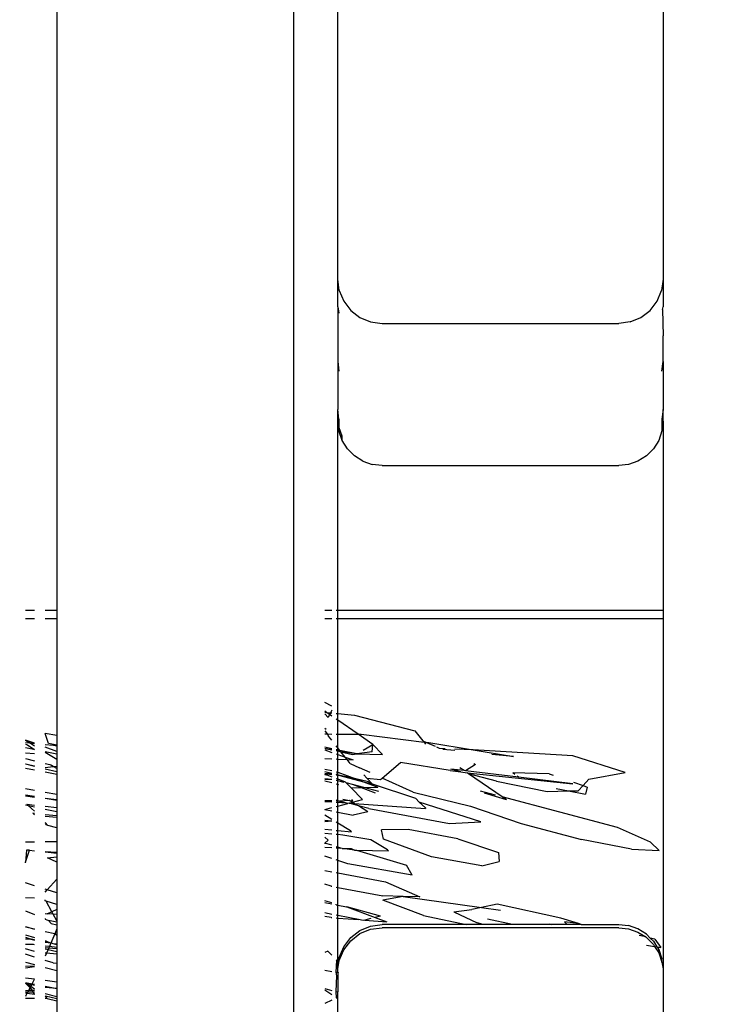
# Model space of a CAD drawing. Units: inches. Extents: x 4843 to 8641, y -2847 to -1988.
# Drawn here: x 7766 to 7771, y -2439 to -2433 of the extents above; entities that cross this region are included whole.
import ezdxf

# ---------------------------------------------------------------- set-up
doc = ezdxf.new("R2010")
doc.units = ezdxf.units.IN
doc.header["$MEASUREMENT"] = 0
doc.layers.add('VP-EQ', color=7, linetype='Continuous', true_color=0x8a3492, plot=False)
doc.styles.get("Standard").update_dxf_attribs({"font": 'arial.ttf'})
doc.dimstyles.get("Standard").update_dxf_attribs({"dimtxt": 14, "dimasz": 20, "dimexe": 20, "dimexo": 50, "dimgap": 20, "dimtad": 0, "dimdec": 0, "dimzin": 0, "dimdsep": 46, "dimtxsty": 'Standard', "dimcen": -0.09, "dimadec": 0, "dimazin": 0, "dimtfac": 1, "dimtdec": 4, "dimtofl": 0, "dimtmove": 0, "dimatfit": 3, "dimfxl": 70, "dimfxlon": 1, "dimtolj": 1, "dimtzin": 0, "dimarcsym": 0})

# ---------------------------------------------------------------- blocks, each defined once
blk = doc.blocks.new('*D293')
at = {"layer": 'Defpoints', "color": 0}
for p in [(7476.1524, -2008.0178), (7476.1524, -2439.0019), (8466.2385, -2444.3337)]:
    blk.add_point(p, dxfattribs=at)
at = {"layer": 'VP-EQ', "color": 0, "lineweight": -2}
for p, q in [((7476.1524, -2078.0178), (7476.1524, -1988.0178)), ((8466.2385, -2078.0178), (8466.2385, -1988.0178)), ((7496.1524, -2008.0178), (7935.7745, -2008.0178)), ((8446.2385, -2008.0178), (8006.6165, -2008.0178))]:
    blk.add_line(p, q, dxfattribs=at)
at = {"layer": 'VP-EQ', "color": 0}
for points in [[(7496.1524, -2004.6845), (7496.1524, -2011.3512), (7476.1524, -2008.0178)], [(8446.2385, -2011.3512), (8446.2385, -2004.6845), (8466.2385, -2008.0178)]]:
    blk.add_solid(points, dxfattribs=at)
at = {"layer": 'VP-EQ', "color": 0, "insert": (7971.1955, -2008.0178), "char_height": 14, "attachment_point": 5}
blk.add_mtext('\\A1;990', dxfattribs=at)
blk = doc.blocks.new('*D295')
at = {"layer": 'Defpoints', "color": 0}
for p in [(7630.1524, -2063.0024), (7630.1524, -2431.9772), (8312.3987, -2493.8275)]:
    blk.add_point(p, dxfattribs=at)
at = {"layer": 'VP-EQ', "color": 0, "lineweight": -2}
for p, q in [((7630.1524, -2133.0024), (7630.1524, -2043.0024)), ((8312.3987, -2133.0024), (8312.3987, -2043.0024)), ((7650.1524, -2063.0024), (7934.047, -2063.0024)), ((8292.3987, -2063.0024), (8004.973, -2063.0024))]:
    blk.add_line(p, q, dxfattribs=at)
at = {"layer": 'VP-EQ', "color": 0}
for points in [[(7650.1524, -2059.669), (7650.1524, -2066.3357), (7630.1524, -2063.0024)], [(8292.3987, -2066.3357), (8292.3987, -2059.669), (8312.3987, -2063.0024)]]:
    blk.add_solid(points, dxfattribs=at)
at = {"layer": 'VP-EQ', "color": 0, "insert": (7969.51, -2063.0024), "char_height": 14, "attachment_point": 5}
blk.add_mtext('\\A1;690', dxfattribs=at)
blk = doc.blocks.new('RB2867')
at = {"layer": 'VP-EQ', "color": 0}
for p, q in [((7767.9825, -2409.0185), (7767.9825, -2484.2703)), ((7766.3825, -2431.4655), (7766.3825, -2436.587)), ((7768.2825, -2434.3486), (7768.2825, -2432.1504)), ((7770.4825, -2432.1504), (7770.4825, -2434.3486)), ((7768.2825, -2434.5366), (7768.2825, -2434.3486)), ((7768.2927, -2434.4262), (7768.2825, -2434.3486)), ((7770.4825, -2434.3486), (7770.4722, -2434.4262)), ((7770.4825, -2434.3486), (7770.4825, -2434.5366)), ((7768.2927, -2434.4262), (7768.3227, -2434.4985)), ((7770.4423, -2434.4985), (7770.4722, -2434.4262)), ((7768.3227, -2434.4985), (7768.3703, -2434.5606)), ((7770.3946, -2434.5606), (7770.4423, -2434.4985)), ((7768.2825, -2434.5366), (7768.2907, -2434.5801)), ((7768.2825, -2434.5366), (7768.2825, -2434.9047)), ((7768.3703, -2434.5606), (7768.4325, -2434.6083)), ((7770.3325, -2434.6083), (7770.3946, -2434.5606)), ((7770.4792, -2434.554), (7770.4825, -2434.5366)), ((7770.4792, -2434.554), (7770.4825, -2434.7314)), ((7768.4325, -2434.6083), (7768.5048, -2434.6382)), ((7768.5048, -2434.6382), (7768.5825, -2434.6484)), ((7768.5825, -2434.6484), (7770.1825, -2434.6484)), ((7770.2601, -2434.6382), (7770.1825, -2434.6484)), ((7770.2601, -2434.6382), (7770.3325, -2434.6083)), ((7770.4825, -2434.9047), (7770.4825, -2434.7314)), ((7768.2825, -2434.9047), (7768.29, -2434.9715)), ((7768.2825, -2434.9047), (7768.2825, -2435.2292)), ((7770.4749, -2434.9715), (7770.4825, -2434.9047)), ((7770.4825, -2434.9047), (7770.4825, -2435.2292)), ((7768.29, -2435.2959), (7768.2825, -2435.2292)), ((7768.2825, -2435.3086), (7768.2825, -2435.2292)), ((7770.4825, -2435.2292), (7770.4749, -2435.2959)), ((7770.4825, -2435.3086), (7770.4825, -2435.2292)), ((7768.29, -2435.3478), (7768.2825, -2435.3086)), ((7768.2825, -2436.587), (7768.2825, -2435.3086)), ((7768.29, -2435.2959), (7768.29, -2435.3478)), ((7770.4749, -2435.2959), (7770.4749, -2435.3478)), ((7770.4825, -2435.3086), (7770.4749, -2435.3478)), ((7770.4825, -2435.3086), (7770.4825, -2436.587)), ((7768.3122, -2435.4112), (7768.29, -2435.3478)), ((7768.29, -2435.3754), (7768.29, -2435.3478)), ((7768.3122, -2435.4388), (7768.29, -2435.3754)), ((7770.4749, -2435.3754), (7770.4528, -2435.4388)), ((7770.4749, -2435.3478), (7770.4749, -2435.3754)), ((7768.3122, -2435.4388), (7768.3122, -2435.4112)), ((7768.3479, -2435.4957), (7768.3122, -2435.4388)), ((7770.4528, -2435.4388), (7770.417, -2435.4957)), ((7768.3479, -2435.4957), (7768.3954, -2435.5432)), ((7770.417, -2435.4957), (7770.3695, -2435.5432)), ((7768.4523, -2435.5789), (7768.3954, -2435.5432)), ((7768.4523, -2435.5789), (7768.5157, -2435.6011)), ((7770.3126, -2435.5789), (7770.2492, -2435.6011)), ((7770.3695, -2435.5432), (7770.3126, -2435.5789)), ((7768.5825, -2435.6086), (7768.5157, -2435.6011)), ((7768.5825, -2435.6086), (7770.1825, -2435.6086)), ((7770.2492, -2435.6011), (7770.1825, -2435.6086)), ((7766.1703, -2436.587), (7766.2325, -2436.587)), ((7766.1703, -2436.6439), (7766.2325, -2436.6439)), ((7766.3048, -2436.587), (7766.3825, -2436.587)), ((7766.3048, -2436.6439), (7766.3825, -2436.6439)), ((7766.3825, -2436.587), (7766.3825, -2436.6439)), ((7766.3825, -2436.6439), (7766.3825, -2437.4313)), ((7768.1946, -2436.587), (7768.2423, -2436.587)), ((7768.1946, -2436.6439), (7768.2423, -2436.6439)), ((7768.2722, -2436.587), (7768.2825, -2436.587)), ((7768.2722, -2436.6439), (7768.2825, -2436.6439)), ((7768.2825, -2436.587), (7770.4825, -2436.587)), ((7768.2825, -2436.6439), (7768.2825, -2436.587)), ((7768.2825, -2436.6439), (7770.4825, -2436.6439)), ((7768.2825, -2437.2848), (7768.2825, -2436.6439)), ((7770.4825, -2436.587), (7770.4825, -2436.6439)), ((7770.4825, -2436.6439), (7770.4825, -2439.0111)), ((7768.2423, -2437.2362), (7768.1946, -2437.2115)), ((7768.206, -2437.2776), (7768.1946, -2437.2697)), ((7768.1946, -2437.2765), (7768.206, -2437.2776)), ((7768.2176, -2437.3126), (7768.1946, -2437.2869)), ((7768.206, -2437.2776), (7768.2336, -2437.2802)), ((7768.2276, -2437.2924), (7768.206, -2437.2776)), ((7768.2276, -2437.2924), (7768.2176, -2437.3126)), ((7768.2336, -2437.2802), (7768.2276, -2437.2924)), ((7768.2423, -2437.3025), (7768.2276, -2437.2924)), ((7768.2423, -2437.2627), (7768.2336, -2437.2802)), ((7768.2336, -2437.2802), (7768.2423, -2437.281)), ((7768.2722, -2437.2839), (7768.2825, -2437.2848)), ((7768.2825, -2437.2848), (7768.3967, -2437.2957)), ((7768.2825, -2437.3301), (7768.2825, -2437.2848)), ((7768.3967, -2437.2957), (7768.8028, -2437.4015)), ((7768.2037, -2437.3942), (7768.1946, -2437.3853)), ((7768.2825, -2437.3301), (7768.2722, -2437.3231)), ((7768.4214, -2437.4256), (7768.2825, -2437.3301)), ((7768.2825, -2437.4242), (7768.2825, -2437.3301)), ((7766.3048, -2437.4175), (7766.3825, -2437.4313)), ((7766.3257, -2437.4878), (7766.3048, -2437.4213)), ((7766.3825, -2437.4313), (7766.3825, -2437.4988)), ((7768.1946, -2437.403), (7768.2099, -2437.4234)), ((7768.1946, -2437.4233), (7768.2099, -2437.4234)), ((7768.2099, -2437.4234), (7768.2423, -2437.4238)), ((7768.2099, -2437.4234), (7768.221, -2437.4384)), ((7768.2423, -2437.4653), (7768.221, -2437.4384)), ((7768.2722, -2437.4241), (7768.2825, -2437.4242)), ((7768.2825, -2437.4242), (7768.4214, -2437.4256)), ((7768.2825, -2437.5161), (7768.2825, -2437.4242)), ((7768.5208, -2437.4939), (7768.4214, -2437.4256)), ((7768.4214, -2437.4256), (7768.441, -2437.4258)), ((7768.441, -2437.4258), (7768.8658, -2437.4781)), ((7768.8028, -2437.4015), (7768.8584, -2437.469)), ((7766.2325, -2437.4861), (7766.1703, -2437.4655)), ((7766.1703, -2437.4655), (7766.2048, -2437.4863)), ((7766.2048, -2437.4863), (7766.1703, -2437.483)), ((7766.1703, -2437.4914), (7766.1849, -2437.4957)), ((7766.1703, -2437.5146), (7766.2267, -2437.526)), ((7766.1849, -2437.4957), (7766.2267, -2437.526)), ((7766.2048, -2437.4863), (7766.2325, -2437.503)), ((7766.2325, -2437.489), (7766.2048, -2437.4863)), ((7766.3603, -2437.5014), (7766.3048, -2437.496)), ((7766.3825, -2437.5415), (7766.3048, -2437.5128)), ((7766.3825, -2437.4988), (7766.3257, -2437.4878)), ((7766.3825, -2437.506), (7766.3603, -2437.5014)), ((7766.3825, -2437.4988), (7766.3825, -2437.506)), ((7766.3825, -2437.506), (7766.3825, -2437.5415)), ((7768.2423, -2437.5234), (7768.1946, -2437.5135)), ((7768.1946, -2437.5184), (7768.2423, -2437.5292)), ((7768.2825, -2437.5161), (7768.2722, -2437.5032)), ((7768.2972, -2437.5347), (7768.2825, -2437.5161)), ((7768.2825, -2437.5317), (7768.2825, -2437.5161)), ((7768.4553, -2437.5325), (7768.5208, -2437.4939)), ((7768.5157, -2437.5437), (7768.5208, -2437.4939)), ((7768.5208, -2437.4939), (7768.5852, -2437.5617)), ((7768.8584, -2437.469), (7768.8833, -2437.4802)), ((7768.8584, -2437.469), (7768.8658, -2437.4781)), ((7768.8658, -2437.4781), (7768.8833, -2437.4802)), ((7768.8658, -2437.4781), (7768.8768, -2437.4914)), ((7768.8833, -2437.4802), (7768.8987, -2437.4821)), ((7768.8833, -2437.4802), (7768.9413, -2437.5063)), ((7768.8987, -2437.4821), (7769.1986, -2437.5315)), ((7768.9499, -2437.5102), (7768.9686, -2437.5202)), ((7766.1703, -2437.5519), (7766.2325, -2437.556)), ((7766.2267, -2437.526), (7766.2325, -2437.5302)), ((7766.2267, -2437.526), (7766.2325, -2437.5271)), ((7766.3048, -2437.5417), (7766.3825, -2437.5573)), ((7766.3048, -2437.5468), (7766.3825, -2437.5938)), ((7766.3825, -2437.5415), (7766.3825, -2437.5573)), ((7766.3825, -2437.5573), (7766.3825, -2437.5938)), ((7768.2423, -2437.5322), (7768.1946, -2437.5248)), ((7768.1946, -2437.5316), (7768.2423, -2437.5482)), ((7768.2825, -2437.5317), (7768.2722, -2437.5296)), ((7768.2722, -2437.5361), (7768.2825, -2437.5384)), ((7768.2722, -2437.5587), (7768.2825, -2437.5623)), ((7768.2972, -2437.5347), (7768.2825, -2437.5317)), ((7768.2825, -2437.5384), (7768.2825, -2437.5317)), ((7768.2825, -2437.5384), (7768.304, -2437.5433)), ((7768.2825, -2437.5623), (7768.2825, -2437.5384)), ((7768.2825, -2437.5623), (7768.3329, -2437.5799)), ((7768.2825, -2437.593), (7768.2825, -2437.5623)), ((7768.4115, -2437.5583), (7768.2972, -2437.5347)), ((7768.304, -2437.5433), (7768.2972, -2437.5347)), ((7768.304, -2437.5433), (7768.383, -2437.5613)), ((7768.4115, -2437.5583), (7768.304, -2437.5433)), ((7768.3329, -2437.5799), (7768.304, -2437.5433)), ((7768.3329, -2437.5799), (7768.3874, -2437.5989)), ((7768.3461, -2437.5966), (7768.3329, -2437.5799)), ((7768.383, -2437.5613), (7768.4115, -2437.5583)), ((7768.5157, -2437.5437), (7768.4115, -2437.5583)), ((7768.4115, -2437.5583), (7768.5852, -2437.5617)), ((7768.9686, -2437.5202), (7769.0079, -2437.5222)), ((7769.0754, -2437.5361), (7768.9927, -2437.5277)), ((7769.1986, -2437.5315), (7769.0742, -2437.5254)), ((7769.1986, -2437.5315), (7769.47, -2437.5761)), ((7769.3084, -2437.5369), (7769.1986, -2437.5315)), ((7769.8731, -2437.5721), (7769.3084, -2437.5369)), ((7769.47, -2437.5761), (7769.3254, -2437.5615)), ((7770.2262, -2437.6838), (7769.8731, -2437.5721)), ((7766.1703, -2437.5888), (7766.2325, -2437.6046)), ((7766.1703, -2437.6254), (7766.2325, -2437.6391)), ((7766.1703, -2437.6254), (7766.2325, -2437.6421)), ((7766.3048, -2437.6231), (7766.3348, -2437.6307)), ((7766.3048, -2437.6506), (7766.359, -2437.6433)), ((7766.3348, -2437.6307), (7766.3453, -2437.6348)), ((7766.359, -2437.6433), (7766.3453, -2437.6348)), ((7766.359, -2437.6433), (7766.3825, -2437.6401)), ((7766.3825, -2437.6579), (7766.359, -2437.6433)), ((7766.3825, -2437.5938), (7766.3825, -2437.6401)), ((7766.3825, -2437.6401), (7766.3825, -2437.6579)), ((7768.1946, -2437.5881), (7768.2423, -2437.5908)), ((7768.2722, -2437.5924), (7768.2825, -2437.593)), ((7768.2825, -2437.593), (7768.3461, -2437.5966)), ((7768.2825, -2437.6824), (7768.2825, -2437.593)), ((7768.3461, -2437.5966), (7768.3874, -2437.5989)), ((7768.3675, -2437.6236), (7768.3461, -2437.5966)), ((7768.3675, -2437.6236), (7768.4305, -2437.6526)), ((7768.5824, -2437.7219), (7768.707, -2437.6167)), ((7769.0436, -2437.6706), (7768.707, -2437.6167)), ((7769.1367, -2437.6713), (7769.1074, -2437.6512)), ((7769.2135, -2437.6288), (7769.1465, -2437.6725)), ((7769.2022, -2437.6237), (7769.2135, -2437.6288)), ((7766.2325, -2437.6681), (7766.1703, -2437.6562)), ((7766.3048, -2437.6586), (7766.3825, -2437.6763)), ((7766.3825, -2437.6969), (7766.3048, -2437.682)), ((7766.3825, -2437.6579), (7766.3825, -2437.6763)), ((7766.3825, -2437.6763), (7766.3825, -2437.6969)), ((7766.3825, -2437.6969), (7766.3825, -2437.8334)), ((7768.2423, -2437.6726), (7768.1946, -2437.6637)), ((7768.1946, -2437.6767), (7768.2423, -2437.6892)), ((7768.1946, -2437.6915), (7768.2423, -2437.6965)), ((7768.1946, -2437.6915), (7768.2081, -2437.6999)), ((7768.2423, -2437.6926), (7768.1946, -2437.6915)), ((7768.2081, -2437.6999), (7768.1946, -2437.6953)), ((7768.2081, -2437.6999), (7768.1946, -2437.6998)), ((7768.2081, -2437.6999), (7768.2423, -2437.7126)), ((7768.2722, -2437.6786), (7768.2825, -2437.6824)), ((7768.2825, -2437.7006), (7768.2722, -2437.6953)), ((7768.2722, -2437.6996), (7768.2825, -2437.7006)), ((7768.2825, -2437.6824), (7768.4054, -2437.7275)), ((7768.2825, -2437.7006), (7768.2825, -2437.6824)), ((7768.2825, -2437.7006), (7768.2876, -2437.7012)), ((7768.2825, -2437.7275), (7768.2825, -2437.7006)), ((7768.2876, -2437.7012), (7768.4567, -2437.7463)), ((7768.4054, -2437.7275), (7768.2876, -2437.7012)), ((7768.5013, -2437.6849), (7768.4305, -2437.6526)), ((7768.4799, -2437.7211), (7768.4589, -2437.699)), ((7769.0436, -2437.6706), (7769.1143, -2437.6782)), ((7769.1367, -2437.6713), (7769.048, -2437.6606)), ((7769.1143, -2437.6782), (7769.048, -2437.6606)), ((7769.1143, -2437.6782), (7769.1586, -2437.6862)), ((7769.1465, -2437.6725), (7769.1367, -2437.6713)), ((7769.5047, -2437.7157), (7769.1465, -2437.6725)), ((7769.1586, -2437.6862), (7769.8729, -2437.7601)), ((7769.1675, -2437.6923), (7769.1586, -2437.6862)), ((7769.356, -2437.7425), (7769.1675, -2437.6923)), ((7769.3951, -2437.8485), (7769.1675, -2437.6923)), ((7769.4805, -2437.6967), (7769.4672, -2437.6862)), ((7769.7113, -2437.6919), (7769.4672, -2437.6862)), ((7769.5047, -2437.7157), (7769.4969, -2437.7096)), ((7769.8729, -2437.7601), (7769.5047, -2437.7157)), ((7769.7113, -2437.6919), (7769.7401, -2437.7019)), ((7769.9805, -2437.7298), (7770.2262, -2437.6838)), ((7768.2423, -2437.7309), (7768.1946, -2437.7266)), ((7768.2423, -2437.7309), (7768.1946, -2437.7334)), ((7768.2423, -2437.7545), (7768.1946, -2437.742)), ((7768.2722, -2437.7237), (7768.2825, -2437.7275)), ((7768.2825, -2437.7397), (7768.2722, -2437.7371)), ((7768.2825, -2437.7649), (7768.2722, -2437.7623)), ((7768.2825, -2437.7275), (7768.3329, -2437.7478)), ((7768.2825, -2437.7397), (7768.2825, -2437.7275)), ((7768.326, -2437.7509), (7768.2825, -2437.7397)), ((7768.2825, -2437.7649), (7768.2825, -2437.7397)), ((7768.2908, -2437.7671), (7768.2825, -2437.7649)), ((7768.2825, -2437.8719), (7768.2825, -2437.7649)), ((7768.3329, -2437.7478), (7768.3394, -2437.7544)), ((7768.391, -2437.7677), (7768.3394, -2437.7544)), ((7768.3394, -2437.7544), (7768.3729, -2437.7884)), ((7768.4592, -2437.7853), (7768.391, -2437.7677)), ((7768.391, -2437.7677), (7768.4403, -2437.786)), ((7768.4897, -2437.7479), (7768.4054, -2437.7275)), ((7768.4054, -2437.7275), (7768.4567, -2437.7463)), ((7768.4567, -2437.7463), (7768.5537, -2437.782)), ((7768.4567, -2437.7463), (7768.5186, -2437.7621)), ((7768.4592, -2437.7853), (7768.5537, -2437.782)), ((7768.4799, -2437.7211), (7768.5721, -2437.7307)), ((7768.5186, -2437.7621), (7768.4799, -2437.7211)), ((7768.4897, -2437.7479), (7768.5186, -2437.7621)), ((7768.8106, -2437.8597), (7768.5186, -2437.7621)), ((7768.5721, -2437.7307), (7768.5824, -2437.7219)), ((7768.7917, -2437.8173), (7768.5824, -2437.7219)), ((7769.356, -2437.7425), (7769.6976, -2437.8114)), ((7769.877, -2437.7495), (7769.9417, -2437.772)), ((7769.9089, -2437.8077), (7769.9417, -2437.772)), ((7769.9417, -2437.772), (7769.9805, -2437.7298)), ((7769.9417, -2437.772), (7769.97, -2437.7819)), ((7769.97, -2437.7819), (7769.9573, -2437.8306)), ((7766.2325, -2437.8052), (7766.1703, -2437.7935)), ((7766.1703, -2437.8347), (7766.2325, -2437.8449)), ((7766.2325, -2437.8517), (7766.1703, -2437.8444)), ((7766.3825, -2437.8334), (7766.3048, -2437.8188)), ((7766.3825, -2437.8334), (7766.3825, -2437.8693)), ((7768.3729, -2437.7884), (7768.4403, -2437.786)), ((7768.3729, -2437.7884), (7768.4502, -2437.8666)), ((7768.4403, -2437.786), (7768.4592, -2437.7853)), ((7768.4403, -2437.786), (7768.5349, -2437.8211)), ((7768.5607, -2437.8115), (7768.4592, -2437.7853)), ((7768.7917, -2437.8173), (7769.1811, -2437.911)), ((7769.3504, -2437.8366), (7769.2487, -2437.8097)), ((7769.4232, -2437.8677), (7769.2738, -2437.8226)), ((7770.1753, -2438.0551), (7769.3951, -2437.8485)), ((7769.4232, -2437.8677), (7769.3951, -2437.8485)), ((7769.6976, -2437.8114), (7769.8436, -2437.8088)), ((7769.7605, -2437.793), (7769.8436, -2437.8088)), ((7769.8436, -2437.8088), (7769.9089, -2437.8077)), ((7769.8436, -2437.8088), (7769.9573, -2437.8306)), ((7766.1918, -2437.9092), (7766.1703, -2437.9045)), ((7766.1789, -2437.8977), (7766.2325, -2437.9038)), ((7766.1918, -2437.9092), (7766.1789, -2437.8977)), ((7766.2325, -2437.9181), (7766.1918, -2437.9092)), ((7766.2325, -2437.9456), (7766.1918, -2437.9092)), ((7766.3048, -2437.8567), (7766.3825, -2437.8693)), ((7766.3825, -2437.8693), (7766.3048, -2437.8602)), ((7766.3825, -2437.8727), (7766.3048, -2437.8602)), ((7766.3048, -2437.9122), (7766.3825, -2437.9211)), ((7766.3825, -2437.8693), (7766.3825, -2437.8727)), ((7766.3825, -2437.8727), (7766.3825, -2437.9211)), ((7768.2423, -2437.8758), (7768.1946, -2437.8753)), ((7768.1946, -2437.8788), (7768.2423, -2437.8822)), ((7768.2722, -2437.8675), (7768.2825, -2437.8719)), ((7768.2825, -2437.8763), (7768.2722, -2437.8762)), ((7768.2722, -2437.8843), (7768.2825, -2437.885)), ((7768.2722, -2437.9133), (7768.2825, -2437.9106)), ((7768.2825, -2437.8719), (7768.2825, -2437.8763)), ((7768.2825, -2437.8763), (7768.2934, -2437.8765)), ((7768.2825, -2437.885), (7768.2825, -2437.8763)), ((7768.2825, -2437.885), (7768.3349, -2437.8887)), ((7768.2825, -2437.9106), (7768.2825, -2437.885)), ((7768.2825, -2437.9106), (7768.351, -2437.8926)), ((7768.2825, -2437.9513), (7768.2825, -2437.9106)), ((7768.3627, -2437.8732), (7768.2934, -2437.8765)), ((7768.2934, -2437.8765), (7768.3047, -2437.8812)), ((7768.3349, -2437.8887), (7768.3047, -2437.8812)), ((7768.3179, -2437.8642), (7768.3627, -2437.8732)), ((7768.351, -2437.8926), (7768.3349, -2437.8887)), ((7768.3595, -2437.8904), (7768.351, -2437.8926)), ((7768.3595, -2437.8904), (7768.3813, -2437.8847)), ((7768.4226, -2437.9102), (7768.3595, -2437.8904)), ((7768.3595, -2437.8904), (7768.3945, -2437.8928)), ((7768.3695, -2437.8774), (7768.3627, -2437.8732)), ((7768.3813, -2437.8847), (7768.3695, -2437.8774)), ((7768.3828, -2437.8776), (7768.3695, -2437.8774)), ((7768.3758, -2437.8653), (7768.3828, -2437.8776)), ((7768.3813, -2437.8847), (7768.4502, -2437.8666)), ((7768.3945, -2437.8928), (7768.3813, -2437.8847)), ((7768.3945, -2437.8928), (7768.876, -2437.9267)), ((7768.4226, -2437.9102), (7768.3945, -2437.8928)), ((7768.4916, -2437.9272), (7768.4226, -2437.9102)), ((7768.4851, -2437.949), (7768.4226, -2437.9102)), ((7768.8106, -2437.8597), (7768.8337, -2437.8833)), ((7769.2506, -2438.0184), (7768.8337, -2437.8833)), ((7768.8337, -2437.8833), (7768.8748, -2437.9235)), ((7769.1811, -2437.911), (7769.523, -2438.0292)), ((7766.2325, -2437.9608), (7766.2197, -2437.9594)), ((7766.2197, -2437.9594), (7766.2325, -2437.9697)), ((7766.3825, -2437.9507), (7766.3048, -2437.9338)), ((7766.3825, -2437.9778), (7766.3048, -2437.969)), ((7766.3048, -2437.9798), (7766.3825, -2437.9854)), ((7766.3825, -2437.9211), (7766.3825, -2437.9507)), ((7766.3825, -2437.9507), (7766.3825, -2437.9778)), ((7766.3825, -2437.9778), (7766.3825, -2437.9854)), ((7768.1946, -2437.9336), (7768.2423, -2437.9211)), ((7768.1946, -2437.9336), (7768.2423, -2437.9434)), ((7768.1946, -2437.9707), (7768.2423, -2437.9995)), ((7768.2722, -2437.9493), (7768.2825, -2437.9513)), ((7768.2825, -2437.9513), (7768.3868, -2437.972)), ((7768.2825, -2438.0237), (7768.2825, -2437.9513)), ((7768.4851, -2437.949), (7768.3868, -2437.972)), ((7768.4916, -2437.9272), (7769.0376, -2438.0278)), ((7768.8748, -2437.9235), (7768.876, -2437.9267)), ((7766.3228, -2438.0428), (7766.3048, -2438.0214)), ((7766.3048, -2438.0283), (7766.3103, -2438.0378)), ((7766.3228, -2438.0428), (7766.3103, -2438.0378)), ((7766.3825, -2438.0586), (7766.3228, -2438.0428)), ((7766.3825, -2437.9854), (7766.3825, -2438.0586)), ((7768.2423, -2438.0123), (7768.1946, -2438.0091)), ((7768.2423, -2438.0123), (7768.1946, -2438.0175)), ((7768.2722, -2438.0176), (7768.2825, -2438.0237)), ((7768.2825, -2438.0237), (7768.3677, -2438.0752)), ((7768.2825, -2438.0763), (7768.2825, -2438.0237)), ((7769.0376, -2438.0278), (7769.2506, -2438.0184)), ((7769.523, -2438.0292), (7769.9314, -2438.1361)), ((7766.3825, -2438.0586), (7766.3825, -2438.1532)), ((7768.1946, -2438.0677), (7768.2423, -2438.0723)), ((7768.2423, -2438.1001), (7768.1946, -2438.0957)), ((7768.2722, -2438.0753), (7768.2825, -2438.0763)), ((7768.2825, -2438.1038), (7768.2722, -2438.1028)), ((7768.2825, -2438.0763), (7768.3758, -2438.0854)), ((7768.2825, -2438.1038), (7768.2825, -2438.0763)), ((7768.3166, -2438.1069), (7768.2825, -2438.1038)), ((7768.2825, -2438.1883), (7768.2825, -2438.1038)), ((7768.5062, -2438.138), (7768.3166, -2438.1069)), ((7768.3758, -2438.0854), (7768.3677, -2438.0752)), ((7768.7581, -2438.0691), (7768.5777, -2438.0716)), ((7768.5912, -2438.1334), (7768.5777, -2438.0716)), ((7769.0936, -2438.1331), (7768.7581, -2438.0691)), ((7770.3975, -2438.1549), (7770.1753, -2438.0551)), ((7766.2325, -2438.1545), (7766.1703, -2438.1557)), ((7766.3752, -2438.1518), (7766.3048, -2438.1531)), ((7766.3825, -2438.1532), (7766.3752, -2438.1518)), ((7766.3825, -2438.1532), (7766.3825, -2438.2256)), ((7768.1946, -2438.1215), (7768.217, -2438.142)), ((7768.217, -2438.142), (7768.1946, -2438.1613)), ((7768.1946, -2438.1613), (7768.1946, -2438.167)), ((7768.2423, -2438.176), (7768.1946, -2438.1613)), ((7768.6194, -2438.206), (7768.5062, -2438.138)), ((7768.9155, -2438.2528), (7768.5912, -2438.1334)), ((7769.0936, -2438.1331), (7769.3686, -2438.2237)), ((7770.2696, -2438.202), (7769.9314, -2438.1361)), ((7770.4558, -2438.2107), (7770.3975, -2438.1549)), ((7766.178, -2438.2095), (7766.1703, -2438.2906)), ((7766.1703, -2438.2906), (7766.1989, -2438.2096)), ((7766.1989, -2438.2096), (7766.178, -2438.2095)), ((7766.1989, -2438.2096), (7766.2325, -2438.2132)), ((7766.3048, -2438.2208), (7766.3825, -2438.229)), ((7766.3825, -2438.2256), (7766.3048, -2438.2208)), ((7766.3825, -2438.2256), (7766.3825, -2438.229)), ((7766.3825, -2438.229), (7766.3825, -2438.2542)), ((7768.1946, -2438.1891), (7768.2423, -2438.1916)), ((7768.2423, -2438.2646), (7768.1946, -2438.2491)), ((7768.2825, -2438.1883), (7768.2722, -2438.1852)), ((7768.2722, -2438.1932), (7768.2825, -2438.1938)), ((7768.3039, -2438.1949), (7768.2825, -2438.1883)), ((7768.2825, -2438.1938), (7768.2825, -2438.1883)), ((7768.2825, -2438.1938), (7768.3039, -2438.1949)), ((7768.2825, -2438.2778), (7768.2825, -2438.1938)), ((7768.3119, -2438.1974), (7768.3039, -2438.1949)), ((7768.396, -2438.2089), (7768.3119, -2438.1974)), ((7768.3119, -2438.1974), (7768.3731, -2438.1986)), ((7768.3731, -2438.1986), (7768.396, -2438.2089)), ((7768.396, -2438.2089), (7768.4086, -2438.2092)), ((7768.4086, -2438.2092), (7768.626, -2438.213)), ((7768.4086, -2438.2092), (7768.748, -2438.31)), ((7768.626, -2438.213), (7768.6194, -2438.206)), ((7769.3686, -2438.2237), (7769.3745, -2438.2865)), ((7770.2696, -2438.202), (7770.4558, -2438.2107)), ((7766.1703, -2438.2944), (7766.1703, -2438.2906)), ((7766.3206, -2438.26), (7766.3825, -2438.2542)), ((7766.3825, -2438.2904), (7766.3206, -2438.26)), ((7766.3825, -2438.2542), (7766.3825, -2438.2904)), ((7766.3825, -2438.2904), (7766.3825, -2438.405)), ((7768.2825, -2438.2778), (7768.2722, -2438.2744)), ((7768.3517, -2438.3003), (7768.2825, -2438.2778)), ((7768.2825, -2438.3622), (7768.2825, -2438.2778)), ((7768.7866, -2438.3773), (7768.3517, -2438.3003)), ((7768.7866, -2438.3773), (7768.748, -2438.31)), ((7769.2558, -2438.3149), (7768.9155, -2438.2528)), ((7769.2558, -2438.3149), (7769.3745, -2438.2865)), ((7768.1946, -2438.3457), (7768.2423, -2438.3546)), ((7768.2722, -2438.3602), (7768.2825, -2438.3622)), ((7768.2825, -2438.3622), (7768.6045, -2438.4223)), ((7768.2825, -2438.4606), (7768.2825, -2438.3622)), ((7766.2325, -2438.4496), (7766.1703, -2438.4297)), ((7766.318, -2438.4771), (7766.3825, -2438.405)), ((7766.3825, -2438.405), (7766.3825, -2438.4978)), ((7768.2375, -2438.4521), (7768.1946, -2438.4378)), ((7768.6045, -2438.4223), (7768.8366, -2438.524)), ((7766.318, -2438.4771), (7766.3048, -2438.4729)), ((7766.3048, -2438.4918), (7766.318, -2438.4771)), ((7766.3825, -2438.4978), (7766.318, -2438.4771)), ((7766.3825, -2438.4978), (7766.3825, -2438.575)), ((7768.2375, -2438.4521), (7768.2423, -2438.453)), ((7768.2722, -2438.4586), (7768.2825, -2438.4606)), ((7768.2825, -2438.4606), (7768.5884, -2438.5184)), ((7768.2825, -2438.58), (7768.2825, -2438.4606)), ((7766.1703, -2438.5286), (7766.2325, -2438.5316)), ((7766.3048, -2438.5521), (7766.3048, -2438.5443)), ((7766.3099, -2438.5536), (7766.3048, -2438.5521)), ((7766.3825, -2438.575), (7766.3099, -2438.5536)), ((7766.3493, -2438.6253), (7766.3099, -2438.5536)), ((7766.3825, -2438.575), (7766.3825, -2438.6102)), ((7768.2423, -2438.565), (7768.1946, -2438.552)), ((7768.1946, -2438.5629), (7768.2423, -2438.5721)), ((7768.2722, -2438.578), (7768.2722, -2438.5731)), ((7768.2722, -2438.578), (7768.2825, -2438.58)), ((7768.2825, -2438.58), (7768.3408, -2438.5913)), ((7768.2825, -2438.6507), (7768.2825, -2438.58)), ((7768.7253, -2438.5226), (7768.5865, -2438.547)), ((7768.863, -2438.6496), (7768.5865, -2438.547)), ((7768.7253, -2438.5226), (7768.5884, -2438.5184)), ((7768.7253, -2438.5226), (7769.2548, -2438.596)), ((7768.8366, -2438.524), (7768.7253, -2438.5226)), ((7769.36, -2438.5737), (7769.2548, -2438.596)), ((7769.7922, -2438.6683), (7769.36, -2438.5737)), ((7766.1703, -2438.6183), (7766.2325, -2438.6442)), ((7766.3048, -2438.6373), (7766.3166, -2438.6401)), ((7766.3198, -2438.6386), (7766.3166, -2438.6401)), ((7766.3493, -2438.6253), (7766.3198, -2438.6386)), ((7766.3585, -2438.642), (7766.3198, -2438.6386)), ((7766.3825, -2438.6102), (7766.3493, -2438.6253)), ((7766.3585, -2438.642), (7766.3493, -2438.6253)), ((7766.3825, -2438.6441), (7766.3585, -2438.642)), ((7766.3825, -2438.6857), (7766.3585, -2438.642)), ((7766.3825, -2438.6102), (7766.3825, -2438.6441)), ((7766.3825, -2438.6441), (7766.3825, -2438.6857)), ((7768.2423, -2438.6429), (7768.1946, -2438.6335)), ((7768.2825, -2438.6507), (7768.2722, -2438.6487)), ((7768.3408, -2438.5913), (7768.3448, -2438.5928)), ((7768.5711, -2438.6542), (7768.3448, -2438.5928)), ((7768.3448, -2438.5928), (7768.5355, -2438.6634)), ((7768.863, -2438.6496), (7769.1505, -2438.7111)), ((7769.0671, -2438.6246), (7769.1903, -2438.6098)), ((7769.0671, -2438.6246), (7769.2248, -2438.7006)), ((7769.2548, -2438.596), (7769.1903, -2438.6098)), ((7769.2548, -2438.596), (7769.384, -2438.6139)), ((7766.3048, -2438.6698), (7766.3048, -2438.6743)), ((7766.3048, -2438.6743), (7766.3275, -2438.6838)), ((7766.3825, -2438.6948), (7766.3275, -2438.6838)), ((7766.3275, -2438.6838), (7766.3451, -2438.705)), ((7766.3451, -2438.705), (7766.3825, -2438.7125)), ((7766.3825, -2438.6857), (7766.3825, -2438.6948)), ((7766.3825, -2438.6948), (7766.3825, -2438.7125)), ((7766.3825, -2438.7125), (7766.3825, -2438.7415)), ((7768.2374, -2438.6646), (7768.1946, -2438.6571)), ((7768.2374, -2438.6646), (7768.2423, -2438.665)), ((7768.2722, -2438.6672), (7768.2825, -2438.6679)), ((7768.4227, -2438.6782), (7768.2825, -2438.6507)), ((7768.2825, -2438.6679), (7768.2825, -2438.6507)), ((7768.2825, -2438.6679), (7768.4227, -2438.6782)), ((7768.2825, -2439.0111), (7768.2825, -2438.6679)), ((7768.4536, -2438.6843), (7768.4227, -2438.6782)), ((7768.4651, -2438.6813), (7768.4536, -2438.6843)), ((7768.5067, -2438.6707), (7768.4651, -2438.6813)), ((7768.4651, -2438.6813), (7768.6135, -2438.6922)), ((7768.5048, -2438.7214), (7768.5825, -2438.7111)), ((7768.5711, -2438.6542), (7768.5355, -2438.6634)), ((7768.5355, -2438.6634), (7768.6135, -2438.6922)), ((7769.1505, -2438.7111), (7768.5825, -2438.7111)), ((7769.2661, -2438.7111), (7769.1505, -2438.7111)), ((7769.2661, -2438.7111), (7769.2248, -2438.7006)), ((7769.4654, -2438.7111), (7769.2661, -2438.7111)), ((7769.4654, -2438.7111), (7769.2952, -2438.6757)), ((7769.7285, -2438.7111), (7769.4654, -2438.7111)), ((7769.712, -2438.7061), (7769.7285, -2438.7111)), ((7769.8319, -2438.7111), (7769.7285, -2438.7111)), ((7769.9101, -2438.7052), (7769.7922, -2438.6683)), ((7769.8152, -2438.6939), (7769.8319, -2438.7111)), ((7769.9101, -2438.7052), (7769.8152, -2438.6939)), ((7769.929, -2438.7111), (7769.8319, -2438.7111)), ((7769.929, -2438.7111), (7769.9101, -2438.7052)), ((7769.929, -2438.7111), (7770.1825, -2438.7111)), ((7770.1825, -2438.7111), (7770.2492, -2438.7187)), ((7766.1703, -2438.7251), (7766.2325, -2438.7437)), ((7766.1703, -2438.7804), (7766.2325, -2438.7984)), ((7766.2325, -2438.7437), (7766.171, -2438.7293)), ((7766.3682, -2438.7754), (7766.3048, -2438.7606)), ((7766.3682, -2438.7754), (7766.3423, -2438.8371)), ((7766.3825, -2438.7415), (7766.3682, -2438.7754)), ((7766.3825, -2438.7788), (7766.3682, -2438.7754)), ((7766.3682, -2438.7754), (7766.3825, -2438.7833)), ((7766.3825, -2438.7415), (7766.3825, -2438.7788)), ((7766.3825, -2438.7788), (7766.3825, -2438.7833)), ((7768.3703, -2438.799), (7768.4325, -2438.7513)), ((7768.3703, -2438.8209), (7768.4325, -2438.7732)), ((7768.4325, -2438.7513), (7768.5048, -2438.7214)), ((7768.4325, -2438.7732), (7768.5048, -2438.7432)), ((7768.5048, -2438.7432), (7768.5825, -2438.733)), ((7770.1825, -2438.733), (7768.5825, -2438.733)), ((7770.1825, -2438.733), (7770.2492, -2438.7405)), ((7770.3126, -2438.7409), (7770.2492, -2438.7187)), ((7770.2492, -2438.7405), (7770.3126, -2438.7627)), ((7770.3695, -2438.7766), (7770.3126, -2438.7409)), ((7770.3126, -2438.7627), (7770.3651, -2438.7957)), ((7770.3961, -2438.8032), (7770.3695, -2438.7766)), ((7766.1703, -2438.7965), (7766.207, -2438.8097)), ((7766.207, -2438.8097), (7766.1703, -2438.8114)), ((7766.2258, -2438.8467), (7766.1703, -2438.8467)), ((7766.2101, -2438.8104), (7766.207, -2438.8097)), ((7766.2325, -2438.8146), (7766.2101, -2438.8104)), ((7766.2101, -2438.8104), (7766.2325, -2438.8181)), ((7766.2325, -2438.8476), (7766.2258, -2438.8467)), ((7766.3048, -2438.8194), (7766.3423, -2438.8371)), ((7766.3048, -2438.8227), (7766.3423, -2438.8371)), ((7766.3423, -2438.8371), (7766.3048, -2438.8285)), ((7766.3423, -2438.8371), (7766.3048, -2438.8326)), ((7766.3423, -2438.8371), (7766.3326, -2438.8601)), ((7766.3423, -2438.8371), (7766.3469, -2438.8358)), ((7766.3469, -2438.8358), (7766.3566, -2438.8388)), ((7766.3566, -2438.8388), (7766.3825, -2438.8419)), ((7766.3566, -2438.8388), (7766.3825, -2438.8468)), ((7766.3825, -2438.7833), (7766.3825, -2438.8419)), ((7766.3825, -2438.8419), (7766.3825, -2438.8468)), ((7766.3825, -2438.8468), (7766.3825, -2438.8663)), ((7768.3227, -2438.8611), (7768.3703, -2438.799)), ((7768.3227, -2438.883), (7768.3703, -2438.8209)), ((7770.3651, -2438.7957), (7770.3199, -2438.7848)), ((7770.3651, -2438.7957), (7770.3695, -2438.7984)), ((7770.3695, -2438.7984), (7770.417, -2438.846)), ((7770.4263, -2438.8105), (7770.3961, -2438.8032)), ((7770.417, -2438.8241), (7770.3961, -2438.8032)), ((7770.417, -2438.8241), (7770.4407, -2438.8618)), ((7770.417, -2438.846), (7770.4255, -2438.8594)), ((7770.4263, -2438.8105), (7770.4678, -2438.8659)), ((7766.2325, -2438.8934), (7766.1703, -2438.8758)), ((7766.2325, -2438.9312), (7766.1703, -2438.9116)), ((7766.3326, -2438.8601), (7766.3048, -2438.8566)), ((7766.3048, -2438.8677), (7766.3286, -2438.8695)), ((7766.3048, -2438.8767), (7766.3239, -2438.8807)), ((7766.3136, -2438.9053), (7766.3048, -2438.9044)), ((7766.3136, -2438.9053), (7766.3048, -2438.9261)), ((7766.3239, -2438.8807), (7766.3136, -2438.9053)), ((7766.3825, -2438.9124), (7766.3136, -2438.9053)), ((7766.3286, -2438.8695), (7766.3239, -2438.8807)), ((7766.3239, -2438.8807), (7766.3825, -2438.8929)), ((7766.3326, -2438.8601), (7766.3286, -2438.8695)), ((7766.3286, -2438.8695), (7766.3825, -2438.8736)), ((7766.3825, -2438.8663), (7766.3326, -2438.8601)), ((7766.3825, -2438.8663), (7766.3825, -2438.8736)), ((7766.3825, -2438.8736), (7766.3825, -2438.8929)), ((7766.3825, -2438.8929), (7766.3825, -2438.9124)), ((7766.3825, -2438.9124), (7766.3825, -2438.9736)), ((7768.2161, -2438.891), (7768.1946, -2438.8999)), ((7768.2423, -2438.9187), (7768.2161, -2438.891)), ((7768.2927, -2438.9335), (7768.3227, -2438.8611)), ((7768.2927, -2438.9553), (7768.3227, -2438.883)), ((7770.3696, -2438.8509), (7770.4255, -2438.8594)), ((7770.4255, -2438.8594), (7770.4528, -2438.9028)), ((7770.4255, -2438.8594), (7770.4407, -2438.8618)), ((7770.4407, -2438.8618), (7770.4528, -2438.881)), ((7770.4407, -2438.8618), (7770.4678, -2438.8659)), ((7770.4528, -2438.9028), (7770.4528, -2438.881)), ((7770.4528, -2438.881), (7770.4749, -2438.9444)), ((7770.4528, -2438.9028), (7770.4749, -2438.9662)), ((7766.1703, -2438.9653), (7766.2325, -2438.9821)), ((7766.357, -2438.9707), (7766.3048, -2438.9542)), ((7766.357, -2438.9707), (7766.3825, -2438.9736)), ((7766.3825, -2438.9736), (7766.3825, -2439.0225)), ((7768.2758, -2438.9543), (7768.2722, -2438.9505)), ((7768.2722, -2439.0329), (7768.2758, -2438.9543)), ((7768.2825, -2439.0111), (7768.2927, -2438.9553)), ((7768.2927, -2438.9553), (7768.2927, -2438.9335)), ((7770.4749, -2438.9662), (7770.4749, -2438.9444)), ((7770.4749, -2438.9662), (7770.4825, -2439.0111)), ((7766.1703, -2438.9933), (7766.2325, -2438.9911)), ((7766.2325, -2438.9976), (7766.1703, -2439.006)), ((7766.3048, -2439.0016), (7766.3825, -2439.0225)), ((7766.3825, -2439.0225), (7766.3825, -2439.1008)), ((7768.1946, -2439.0207), (7768.2423, -2439.0282)), ((7768.2764, -2439.0573), (7768.2722, -2439.0329)), ((7768.2722, -2439.0329), (7768.2763, -2439.0335)), ((7768.2763, -2439.0335), (7768.2825, -2439.033)), ((7768.2825, -2439.033), (7768.2825, -2439.0111)), ((7768.2825, -2439.033), (7768.2882, -2439.0354)), ((7768.2825, -2439.033), (7768.2825, -2439.1668)), ((7770.4825, -2439.0111), (7770.4825, -2441.1606)), ((7766.2325, -2439.0816), (7766.1703, -2439.0731)), ((7766.1703, -2439.1064), (7766.1817, -2439.1054)), ((7766.1713, -2439.1089), (7766.2013, -2439.1397)), ((7766.206, -2439.131), (7766.1713, -2439.1089)), ((7766.2128, -2439.1182), (7766.1713, -2439.1089)), ((7766.1817, -2439.1054), (7766.2162, -2439.1119)), ((7766.2128, -2439.1182), (7766.2162, -2439.1119)), ((7766.2162, -2439.1119), (7766.2325, -2439.0816)), ((7766.2162, -2439.1119), (7766.2325, -2439.115)), ((7766.3825, -2439.1008), (7766.3048, -2439.0907)), ((7766.3825, -2439.1008), (7766.3825, -2439.1434)), ((7768.2722, -2439.1642), (7768.2764, -2439.0573)), ((7766.1703, -2439.1567), (7766.1925, -2439.1561)), ((7766.186, -2439.1682), (7766.1703, -2439.1681)), ((7766.1703, -2439.1723), (7766.1828, -2439.1743)), ((7766.1723, -2439.1938), (7766.1828, -2439.1743)), ((7766.1828, -2439.1743), (7766.186, -2439.1682)), ((7766.1828, -2439.1743), (7766.2325, -2439.1822)), ((7766.186, -2439.1682), (7766.1925, -2439.1561)), ((7766.2225, -2439.1685), (7766.186, -2439.1682)), ((7766.1925, -2439.1561), (7766.2013, -2439.1397)), ((7766.1925, -2439.1561), (7766.2149, -2439.1556)), ((7766.2013, -2439.1397), (7766.206, -2439.131)), ((7766.2013, -2439.1397), (7766.2118, -2439.1505)), ((7766.206, -2439.131), (7766.2128, -2439.1182)), ((7766.2325, -2439.1479), (7766.206, -2439.131)), ((7766.2149, -2439.1556), (7766.2118, -2439.1505)), ((7766.2325, -2439.1226), (7766.2128, -2439.1182)), ((7766.2149, -2439.1556), (7766.2325, -2439.1552)), ((7766.2225, -2439.1685), (7766.2149, -2439.1556)), ((7766.2325, -2439.1686), (7766.2225, -2439.1685)), ((7766.2325, -2439.1822), (7766.2225, -2439.1685)), ((7766.2325, -2439.1852), (7766.2325, -2439.1822)), ((7766.3048, -2439.1287), (7766.3825, -2439.1434)), ((7766.3825, -2439.1434), (7766.3048, -2439.1374)), ((7766.3048, -2439.1779), (7766.3825, -2439.1973)), ((7766.3825, -2439.1434), (7766.3825, -2439.1973)), ((7768.1946, -2439.1443), (7768.2423, -2439.1565)), ((7768.1946, -2439.1521), (7768.2423, -2439.1848)), ((7768.2746, -2439.2069), (7768.2722, -2439.1642)), ((7768.2722, -2439.1642), (7768.2825, -2439.1668)), ((7768.2825, -2439.2163), (7768.2825, -2439.1668)), ((7766.1723, -2439.1938), (7766.1703, -2439.1978)), ((7766.2325, -2439.2114), (7766.1703, -2439.212)), ((7766.3163, -2439.2106), (7766.3048, -2439.2107)), ((7766.3067, -2439.194), (7766.3825, -2439.2117)), ((7766.3163, -2439.2106), (7766.3067, -2439.194)), ((7766.3163, -2439.2106), (7766.3825, -2439.2266)), ((7766.3825, -2439.1973), (7766.3825, -2439.2117)), ((7766.3825, -2439.2117), (7766.3825, -2439.2266)), ((7766.3825, -2439.2266), (7766.3825, -2439.3257)), ((7768.2423, -2439.2224), (7768.1946, -2439.2452)), ((7768.2722, -2439.2053), (7768.2746, -2439.2069)), ((7768.2746, -2439.2069), (7768.2722, -2439.2081)), ((7768.2825, -2439.2163), (7768.2746, -2439.2069)), ((7768.2825, -2439.4695), (7768.2825, -2439.2163))]:
    blk.add_line(p, q, dxfattribs=at)
blk = doc.blocks.new('RB2867_2D')
at = {"layer": 'VP-EQ', "color": 0}
blk.add_blockref('RB2867', (0, 0), dxfattribs=at)

msp = doc.modelspace()

# ---------------------------------------------------------------- block references
at = {"layer": 'VP-EQ', "color": 0}
msp.add_blockref('RB2867_2D', (0, 0), dxfattribs=at)

# ---------------------------------------------------------------- dimensions: what is measured, and where the dimension line sits
dim = msp.add_linear_dim(base=(7476.1524, -2008.0178), p1=(8466.2385, -2444.3337), p2=(7476.1524, -2439.0019), dimstyle='Standard', dxfattribs=at)
dim.commit()
dim.dimension.update_dxf_attribs({"geometry": '*D293', "text_midpoint": (7971.1955, -2008.0178), "dimtype": 160})
dim = msp.add_linear_dim(base=(7630.1524, -2063.0024), p1=(8312.3987, -2493.8275), p2=(7630.1524, -2431.9772), text='690', dimstyle='Standard', dxfattribs=at)
dim.commit()
dim.dimension.update_dxf_attribs({"geometry": '*D295', "text_midpoint": (7969.51, -2063.0024), "dimtype": 160})

doc.saveas('drawing.dxf')
